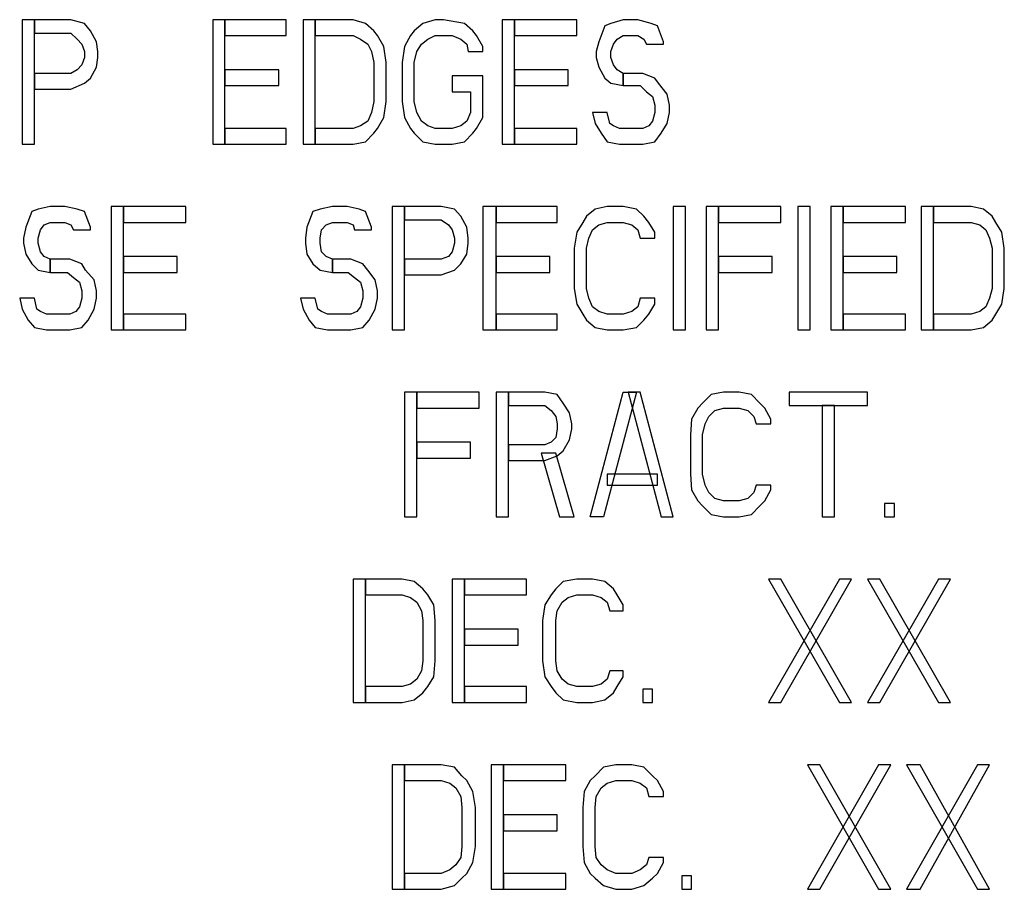
# Model space of a CAD drawing. Units: millimetres. Extents: x -275 to 275, y -199 to 222.
# Drawn here: x 116 to 136, y -180 to -162 of the extents above; entities that cross this region are included whole.
import ezdxf

# ---------------------------------------------------------------- set-up
doc = ezdxf.new("R2010")
doc.units = ezdxf.units.MM
doc.header["$MEASUREMENT"] = 0

msp = doc.modelspace()

# ---------------------------------------------------------------- linework, layer by layer
at = {"color": 0}
for points in [[(115.725, -162.25, 0), (115.725, -164.8, 0), (115.975, -164.8, 0), (115.975, -162.25, 0), (115.725, -162.25, 0), (115.725, -162.25, 0)], [(115.975, -162.25, 0), (115.975, -162.52501, 0), (116.725, -162.52501, 0), (116.85, -162.65001, 0), (116.95, -162.75, 0), (117, -162.90001, 0), (117, -163.02501, 0), (116.95, -163.175, 0), (116.85, -163.27501, 0), (116.725, -163.35001, 0), (115.975, -163.35001, 0), (115.975, -163.675, 0), (116.725, -163.675, 0), (117, -163.55, 0), (117.125, -163.45, 0), (117.25, -163.22501, 0), (117.275, -163.02501, 0), (117.275, -162.90001, 0), (117.25, -162.7, 0), (117.125, -162.47501, 0), (117, -162.325, 0), (116.725, -162.25, 0), (115.975, -162.25, 0), (115.975, -162.25, 0)], [(119.625, -162.25, 0), (119.625, -164.8, 0), (119.875, -164.8, 0), (119.875, -162.25, 0), (119.625, -162.25, 0), (119.625, -162.25, 0)], [(119.875, -162.25, 0), (119.875, -162.575, 0), (121.125, -162.575, 0), (121.125, -162.25, 0), (119.875, -162.25, 0), (119.875, -162.25, 0)], [(121.475, -162.25, 0), (121.475, -164.8, 0), (121.725, -164.8, 0), (121.725, -162.25, 0), (121.475, -162.25, 0), (121.475, -162.25, 0)], [(121.725, -164.8, 0), (122.5, -164.8, 0), (122.75, -164.75, 0), (122.925, -164.575, 0), (123, -164.47501, 0), (123.125, -164.25, 0), (123.175, -163.925, 0), (123.175, -163.125, 0), (123.125, -162.8, 0), (123, -162.575, 0), (122.925, -162.47501, 0), (122.75, -162.325, 0), (122.5, -162.25, 0), (121.725, -162.25, 0), (121.725, -162.575, 0), (122.5, -162.575, 0), (122.65, -162.65001, 0), (122.8, -162.75, 0), (122.875, -162.90001, 0), (122.925, -163.125, 0), (122.925, -163.925, 0), (122.875, -164.15001, 0), (122.8, -164.325, 0), (122.65, -164.425, 0), (122.5, -164.47501, 0), (121.725, -164.47501, 0), (121.725, -164.8, 0), (121.725, -164.8, 0)], [(125.15, -162.90001, 0), (125.15, -162.8, 0), (125.025, -162.575, 0), (124.95, -162.47501, 0), (124.775, -162.325, 0), (124.35, -162.25, 0), (124.175, -162.25, 0), (123.925, -162.325, 0), (123.75, -162.47501, 0), (123.675, -162.575, 0), (123.55, -162.8, 0), (123.5, -163.125, 0), (123.5, -163.925, 0), (123.55, -164.25, 0), (123.675, -164.47501, 0), (123.75, -164.575, 0), (123.925, -164.75, 0), (124.175, -164.8, 0), (124.525, -164.8, 0), (124.775, -164.75, 0), (124.95, -164.575, 0), (125.025, -164.47501, 0), (125.15, -164.25, 0), (125.15, -163.40001, 0), (124.525, -163.40001, 0), (124.525, -163.72501, 0), (124.9, -163.72501, 0), (124.9, -164.15001, 0), (124.825, -164.325, 0), (124.7, -164.425, 0), (124.525, -164.47501, 0), (124.175, -164.47501, 0), (124.025, -164.425, 0), (123.9, -164.325, 0), (123.8, -164.15001, 0), (123.75, -163.925, 0), (123.75, -163.125, 0), (123.8, -162.90001, 0), (123.9, -162.75, 0), (124.025, -162.65001, 0), (124.175, -162.575, 0), (124.525, -162.575, 0), (124.7, -162.65001, 0), (124.825, -162.75, 0), (124.85, -162.90001, 0), (125.15, -162.90001, 0), (125.15, -162.90001, 0)], [(125.55, -162.25, 0), (125.55, -164.8, 0), (125.8, -164.8, 0), (125.8, -162.25, 0), (125.55, -162.25, 0), (125.55, -162.25, 0)], [(125.8, -162.25, 0), (125.8, -162.575, 0), (127.075, -162.575, 0), (127.075, -162.25, 0), (125.8, -162.25, 0), (125.8, -162.25, 0)], [(128.85001, -162.75, 0), (128.85001, -162.7, 0), (128.72501, -162.375, 0), (128.60001, -162.325, 0), (128.325, -162.25, 0), (128.02501, -162.25, 0), (127.775, -162.325, 0), (127.65, -162.375, 0), (127.525, -162.7, 0), (127.475, -162.90001, 0), (127.475, -163.02501, 0), (127.525, -163.22501, 0), (127.65, -163.45, 0), (127.775, -163.55, 0), (128.02501, -163.60001, 0), (128.02501, -163.35001, 0), (127.9, -163.27501, 0), (127.825, -163.175, 0), (127.775, -163.02501, 0), (127.775, -162.90001, 0), (127.825, -162.75, 0), (127.9, -162.65001, 0), (128.02501, -162.575, 0), (128.325, -162.575, 0), (128.45, -162.65001, 0), (128.5, -162.75, 0), (128.85001, -162.75, 0), (128.85001, -162.75, 0)], [(119.875, -163.27501, 0), (119.875, -163.60001, 0), (120.975, -163.60001, 0), (120.975, -163.27501, 0), (119.875, -163.27501, 0), (119.875, -163.27501, 0)], [(125.8, -163.27501, 0), (125.8, -163.60001, 0), (126.9, -163.60001, 0), (126.9, -163.27501, 0), (125.8, -163.27501, 0), (125.8, -163.27501, 0)], [(128.02501, -163.60001, 0), (128.375, -163.60001, 0), (128.5, -163.72501, 0), (128.625, -163.825, 0), (128.675, -164, 0), (128.675, -164.15001, 0), (128.625, -164.325, 0), (128.55, -164.425, 0), (128.425, -164.47501, 0), (127.95, -164.47501, 0), (127.825, -164.425, 0), (127.75, -164.375, 0), (127.7, -164.15001, 0), (127.4, -164.15001, 0), (127.45, -164.375, 0), (127.575, -164.575, 0), (127.7, -164.75, 0), (127.95, -164.8, 0), (128.425, -164.8, 0), (128.675, -164.75, 0), (128.8, -164.575, 0), (128.925, -164.375, 0), (128.97501, -164.15001, 0), (128.97501, -164, 0), (128.925, -163.77501, 0), (128.75, -163.55, 0), (128.675, -163.45, 0), (128.425, -163.35001, 0), (128.02501, -163.35001, 0), (128.02501, -163.60001, 0), (128.02501, -163.60001, 0)], [(119.875, -164.47501, 0), (119.875, -164.8, 0), (121.125, -164.8, 0), (121.125, -164.47501, 0), (119.875, -164.47501, 0), (119.875, -164.47501, 0)], [(125.8, -164.47501, 0), (125.8, -164.8, 0), (127.075, -164.8, 0), (127.075, -164.47501, 0), (125.8, -164.47501, 0), (125.8, -164.47501, 0)], [(117.125, -166.55, 0), (117.125, -166.5, 0), (117, -166.175, 0), (116.85, -166.125, 0), (116.6, -166.075, 0), (116.3, -166.075, 0), (116.05, -166.125, 0), (115.925, -166.175, 0), (115.8, -166.5, 0), (115.75, -166.72501, 0), (115.75, -166.825, 0), (115.8, -167.05, 0), (115.925, -167.25, 0), (116.05, -167.375, 0), (116.3, -167.425, 0), (116.3, -167.15001, 0), (116.175, -167.10001, 0), (116.1, -167, 0), (116.05, -166.825, 0), (116.05, -166.72501, 0), (116.1, -166.55, 0), (116.175, -166.45, 0), (116.3, -166.40001, 0), (116.6, -166.40001, 0), (116.725, -166.45, 0), (116.775, -166.55, 0), (117.125, -166.55, 0), (117.125, -166.55, 0)], [(117.55, -166.075, 0), (117.55, -168.60001, 0), (117.8, -168.60001, 0), (117.8, -166.075, 0), (117.55, -166.075, 0), (117.55, -166.075, 0)], [(117.8, -166.075, 0), (117.8, -166.40001, 0), (119.075, -166.40001, 0), (119.075, -166.075, 0), (117.8, -166.075, 0), (117.8, -166.075, 0)], [(122.875, -166.55, 0), (122.875, -166.5, 0), (122.75, -166.175, 0), (122.625, -166.125, 0), (122.375, -166.075, 0), (122.075, -166.075, 0), (121.825, -166.125, 0), (121.675, -166.175, 0), (121.55, -166.5, 0), (121.525, -166.72501, 0), (121.525, -166.825, 0), (121.55, -167.05, 0), (121.675, -167.25, 0), (121.825, -167.375, 0), (122.075, -167.425, 0), (122.075, -167.15001, 0), (121.95, -167.10001, 0), (121.85, -167, 0), (121.825, -166.825, 0), (121.825, -166.72501, 0), (121.85, -166.55, 0), (121.95, -166.45, 0), (122.075, -166.40001, 0), (122.375, -166.40001, 0), (122.5, -166.45, 0), (122.525, -166.55, 0), (122.875, -166.55, 0), (122.875, -166.55, 0)], [(123.3, -166.075, 0), (123.3, -168.60001, 0), (123.55, -168.60001, 0), (123.55, -166.075, 0), (123.3, -166.075, 0), (123.3, -166.075, 0)], [(123.55, -166.075, 0), (123.55, -166.35001, 0), (124.3, -166.35001, 0), (124.45, -166.45, 0), (124.525, -166.55, 0), (124.575, -166.72501, 0), (124.575, -166.825, 0), (124.525, -167, 0), (124.45, -167.10001, 0), (124.3, -167.15001, 0), (123.55, -167.15001, 0), (123.55, -167.47501, 0), (124.3, -167.47501, 0), (124.575, -167.375, 0), (124.7, -167.25, 0), (124.825, -167.05, 0), (124.85, -166.825, 0), (124.85, -166.72501, 0), (124.825, -166.5, 0), (124.7, -166.27501, 0), (124.575, -166.125, 0), (124.3, -166.075, 0), (123.55, -166.075, 0), (123.55, -166.075, 0)], [(125.15, -166.075, 0), (125.15, -168.60001, 0), (125.425, -168.60001, 0), (125.425, -166.075, 0), (125.15, -166.075, 0), (125.15, -166.075, 0)], [(125.425, -166.075, 0), (125.425, -166.40001, 0), (126.675, -166.40001, 0), (126.675, -166.075, 0), (125.425, -166.075, 0), (125.425, -166.075, 0)], [(128.675, -166.72501, 0), (128.675, -166.60001, 0), (128.55, -166.40001, 0), (128.45, -166.27501, 0), (128.3, -166.125, 0), (128.02501, -166.075, 0), (127.7, -166.075, 0), (127.45, -166.125, 0), (127.275, -166.27501, 0), (127.2, -166.40001, 0), (127.075, -166.60001, 0), (127.025, -166.925, 0), (127.025, -167.75, 0), (127.075, -168.075, 0), (127.2, -168.27501, 0), (127.275, -168.40001, 0), (127.45, -168.55, 0), (127.7, -168.60001, 0), (128.02501, -168.60001, 0), (128.3, -168.55, 0), (128.45, -168.40001, 0), (128.55, -168.27501, 0), (128.675, -168.075, 0), (128.675, -167.95, 0), (128.375, -167.95, 0), (128.325, -168.125, 0), (128.2, -168.22501, 0), (128.02501, -168.27501, 0), (127.7, -168.27501, 0), (127.525, -168.22501, 0), (127.4, -168.125, 0), (127.325, -167.95, 0), (127.275, -167.75, 0), (127.275, -166.925, 0), (127.325, -166.72501, 0), (127.4, -166.55, 0), (127.525, -166.45, 0), (127.7, -166.40001, 0), (128.02501, -166.40001, 0), (128.2, -166.45, 0), (128.325, -166.55, 0), (128.375, -166.72501, 0), (128.675, -166.72501, 0), (128.675, -166.72501, 0)], [(129.05, -166.075, 0), (129.05, -168.60001, 0), (129.3, -168.60001, 0), (129.3, -166.075, 0), (129.05, -166.075, 0), (129.05, -166.075, 0)], [(129.72501, -166.075, 0), (129.72501, -168.60001, 0), (129.97501, -168.60001, 0), (129.97501, -166.075, 0), (129.72501, -166.075, 0), (129.72501, -166.075, 0)], [(129.97501, -166.075, 0), (129.97501, -166.40001, 0), (131.25, -166.40001, 0), (131.25, -166.075, 0), (129.97501, -166.075, 0), (129.97501, -166.075, 0)], [(131.60001, -166.075, 0), (131.60001, -168.60001, 0), (131.85001, -168.60001, 0), (131.85001, -166.075, 0), (131.60001, -166.075, 0), (131.60001, -166.075, 0)], [(132.27501, -166.075, 0), (132.27501, -168.60001, 0), (132.52501, -168.60001, 0), (132.52501, -166.075, 0), (132.27501, -166.075, 0), (132.27501, -166.075, 0)], [(132.52501, -166.075, 0), (132.52501, -166.40001, 0), (133.8, -166.40001, 0), (133.8, -166.075, 0), (132.52501, -166.075, 0), (132.52501, -166.075, 0)], [(134.125, -166.075, 0), (134.125, -168.60001, 0), (134.375, -168.60001, 0), (134.375, -166.075, 0), (134.125, -166.075, 0), (134.125, -166.075, 0)], [(134.375, -168.60001, 0), (135.15001, -168.60001, 0), (135.40001, -168.55, 0), (135.575, -168.40001, 0), (135.65001, -168.27501, 0), (135.77501, -168.075, 0), (135.825, -167.75, 0), (135.825, -166.925, 0), (135.77501, -166.60001, 0), (135.65001, -166.40001, 0), (135.575, -166.27501, 0), (135.40001, -166.125, 0), (135.15001, -166.075, 0), (134.375, -166.075, 0), (134.375, -166.40001, 0), (135.15001, -166.40001, 0), (135.325, -166.45, 0), (135.45, -166.55, 0), (135.52501, -166.72501, 0), (135.575, -166.925, 0), (135.575, -167.75, 0), (135.52501, -167.95, 0), (135.45, -168.125, 0), (135.325, -168.22501, 0), (135.15001, -168.27501, 0), (134.375, -168.27501, 0), (134.375, -168.60001, 0), (134.375, -168.60001, 0)], [(116.3, -167.425, 0), (116.65, -167.425, 0), (116.775, -167.52501, 0), (116.9, -167.625, 0), (116.95, -167.8, 0), (116.95, -167.95, 0), (116.9, -168.125, 0), (116.825, -168.22501, 0), (116.7, -168.27501, 0), (116.225, -168.27501, 0), (116.1, -168.22501, 0), (116.025, -168.175, 0), (115.975, -167.95, 0), (115.675, -167.95, 0), (115.725, -168.175, 0), (115.85, -168.40001, 0), (115.975, -168.55, 0), (116.225, -168.60001, 0), (116.7, -168.60001, 0), (116.95, -168.55, 0), (117.075, -168.40001, 0), (117.2, -168.175, 0), (117.25, -167.95, 0), (117.25, -167.8, 0), (117.2, -167.575, 0), (117.025, -167.375, 0), (116.95, -167.25, 0), (116.7, -167.15001, 0), (116.3, -167.15001, 0), (116.3, -167.425, 0), (116.3, -167.425, 0)], [(117.8, -167.10001, 0), (117.8, -167.425, 0), (118.9, -167.425, 0), (118.9, -167.10001, 0), (117.8, -167.10001, 0), (117.8, -167.10001, 0)], [(122.075, -167.425, 0), (122.4, -167.425, 0), (122.525, -167.52501, 0), (122.65, -167.625, 0), (122.7, -167.8, 0), (122.7, -167.95, 0), (122.65, -168.125, 0), (122.575, -168.22501, 0), (122.45, -168.27501, 0), (121.975, -168.27501, 0), (121.85, -168.22501, 0), (121.775, -168.175, 0), (121.725, -167.95, 0), (121.425, -167.95, 0), (121.475, -168.175, 0), (121.6, -168.40001, 0), (121.725, -168.55, 0), (121.975, -168.60001, 0), (122.45, -168.60001, 0), (122.7, -168.55, 0), (122.825, -168.40001, 0), (122.95, -168.175, 0), (123, -167.95, 0), (123, -167.8, 0), (122.95, -167.575, 0), (122.8, -167.375, 0), (122.7, -167.25, 0), (122.45, -167.15001, 0), (122.075, -167.15001, 0), (122.075, -167.425, 0), (122.075, -167.425, 0)], [(125.425, -167.10001, 0), (125.425, -167.425, 0), (126.525, -167.425, 0), (126.525, -167.10001, 0), (125.425, -167.10001, 0), (125.425, -167.10001, 0)], [(129.97501, -167.10001, 0), (129.97501, -167.425, 0), (131.075, -167.425, 0), (131.075, -167.10001, 0), (129.97501, -167.10001, 0), (129.97501, -167.10001, 0)], [(132.52501, -167.10001, 0), (132.52501, -167.425, 0), (133.625, -167.425, 0), (133.625, -167.10001, 0), (132.52501, -167.10001, 0), (132.52501, -167.10001, 0)], [(117.8, -168.27501, 0), (117.8, -168.60001, 0), (119.075, -168.60001, 0), (119.075, -168.27501, 0), (117.8, -168.27501, 0), (117.8, -168.27501, 0)], [(125.425, -168.27501, 0), (125.425, -168.60001, 0), (126.675, -168.60001, 0), (126.675, -168.27501, 0), (125.425, -168.27501, 0), (125.425, -168.27501, 0)], [(132.52501, -168.27501, 0), (132.52501, -168.60001, 0), (133.8, -168.60001, 0), (133.8, -168.27501, 0), (132.52501, -168.27501, 0), (132.52501, -168.27501, 0)], [(123.55, -169.875, 0), (123.55, -172.425, 0), (123.8, -172.425, 0), (123.8, -169.875, 0), (123.55, -169.875, 0), (123.55, -169.875, 0)], [(123.8, -169.875, 0), (123.8, -170.2, 0), (125.075, -170.2, 0), (125.075, -169.875, 0), (123.8, -169.875, 0), (123.8, -169.875, 0)], [(125.425, -169.875, 0), (125.425, -172.425, 0), (125.675, -172.425, 0), (125.675, -169.875, 0), (125.425, -169.875, 0), (125.425, -169.875, 0)], [(125.675, -169.875, 0), (125.675, -170.15001, 0), (126.425, -170.15001, 0), (126.55, -170.25, 0), (126.65, -170.375, 0), (126.675, -170.52501, 0), (126.675, -170.625, 0), (126.65, -170.8, 0), (126.55, -170.90001, 0), (126.425, -170.95, 0), (125.675, -170.95, 0), (125.675, -171.27501, 0), (126.425, -171.27501, 0), (126.675, -171.175, 0), (126.8, -171.075, 0), (126.925, -170.85001, 0), (126.975, -170.625, 0), (126.975, -170.52501, 0), (126.925, -170.3, 0), (126.8, -170.10001, 0), (126.675, -169.925, 0), (126.425, -169.875, 0), (125.675, -169.875, 0), (125.675, -169.875, 0)], [(127.35, -172.425, 0), (128.02501, -169.875, 0), (128.3, -169.875, 0), (127.625, -172.425, 0), (127.35, -172.425, 0), (127.35, -172.425, 0)], [(128.8, -172.425, 0), (129.05, -172.425, 0), (128.375, -169.875, 0), (128.125, -169.875, 0), (128.8, -172.425, 0), (128.8, -172.425, 0)], [(131.05, -170.52501, 0), (131.05, -170.425, 0), (130.925, -170.2, 0), (130.825, -170.10001, 0), (130.65001, -169.925, 0), (130.40001, -169.875, 0), (130.075, -169.875, 0), (129.825, -169.925, 0), (129.65001, -170.10001, 0), (129.55, -170.2, 0), (129.425, -170.425, 0), (129.40001, -170.75, 0), (129.40001, -171.55, 0), (129.425, -171.875, 0), (129.55, -172.10001, 0), (129.65001, -172.2, 0), (129.825, -172.375, 0), (130.075, -172.425, 0), (130.40001, -172.425, 0), (130.65001, -172.375, 0), (130.825, -172.2, 0), (130.925, -172.10001, 0), (131.05, -171.875, 0), (131.05, -171.77501, 0), (130.75, -171.77501, 0), (130.7, -171.925, 0), (130.575, -172.05, 0), (130.40001, -172.10001, 0), (130.075, -172.10001, 0), (129.90001, -172.05, 0), (129.77501, -171.925, 0), (129.7, -171.77501, 0), (129.65001, -171.55, 0), (129.65001, -170.75, 0), (129.7, -170.52501, 0), (129.77501, -170.375, 0), (129.90001, -170.25, 0), (130.075, -170.2, 0), (130.40001, -170.2, 0), (130.575, -170.25, 0), (130.7, -170.375, 0), (130.75, -170.52501, 0), (131.05, -170.52501, 0), (131.05, -170.52501, 0)], [(131.425, -169.875, 0), (131.425, -170.15001, 0), (133.02501, -170.15001, 0), (133.02501, -169.875, 0), (131.425, -169.875, 0), (131.425, -169.875, 0)], [(132.10001, -170.15001, 0), (132.10001, -172.425, 0), (132.35001, -172.425, 0), (132.35001, -170.15001, 0), (132.10001, -170.15001, 0), (132.10001, -170.15001, 0)], [(123.8, -170.90001, 0), (123.8, -171.22501, 0), (124.9, -171.22501, 0), (124.9, -170.90001, 0), (123.8, -170.90001, 0), (123.8, -170.90001, 0)], [(126.35, -171.125, 0), (126.725, -172.425, 0), (127.025, -172.425, 0), (126.65, -171.125, 0), (126.35, -171.125, 0), (126.35, -171.125, 0)], [(127.7, -171.55, 0), (127.7, -171.77501, 0), (128.72501, -171.77501, 0), (128.72501, -171.55, 0), (127.7, -171.55, 0), (127.7, -171.55, 0)], [(133.375, -172.15001, 0), (133.375, -172.425, 0), (133.575, -172.425, 0), (133.575, -172.15001, 0), (133.375, -172.15001, 0), (133.375, -172.15001, 0)], [(122.5, -173.7, 0), (122.5, -176.22501, 0), (122.75, -176.22501, 0), (122.75, -173.7, 0), (122.5, -173.7, 0), (122.5, -173.7, 0)], [(122.75, -176.22501, 0), (123.5, -176.22501, 0), (123.75, -176.175, 0), (123.925, -176.02501, 0), (124.025, -175.90001, 0), (124.15, -175.7, 0), (124.175, -175.375, 0), (124.175, -174.55, 0), (124.15, -174.22501, 0), (124.025, -174.02501, 0), (123.925, -173.90001, 0), (123.75, -173.75, 0), (123.5, -173.7, 0), (122.75, -173.7, 0), (122.75, -174.02501, 0), (123.5, -174.02501, 0), (123.675, -174.075, 0), (123.8, -174.175, 0), (123.9, -174.35001, 0), (123.925, -174.55, 0), (123.925, -175.375, 0), (123.9, -175.575, 0), (123.8, -175.75, 0), (123.675, -175.85001, 0), (123.5, -175.90001, 0), (122.75, -175.90001, 0), (122.75, -176.22501, 0), (122.75, -176.22501, 0)], [(124.525, -173.7, 0), (124.525, -176.22501, 0), (124.775, -176.22501, 0), (124.775, -173.7, 0), (124.525, -173.7, 0), (124.525, -173.7, 0)], [(124.775, -173.7, 0), (124.775, -174.02501, 0), (126.05, -174.02501, 0), (126.05, -173.7, 0), (124.775, -173.7, 0), (124.775, -173.7, 0)], [(128.02501, -174.35001, 0), (128.02501, -174.22501, 0), (127.9, -174.02501, 0), (127.825, -173.90001, 0), (127.65, -173.75, 0), (127.4, -173.7, 0), (127.075, -173.7, 0), (126.8, -173.75, 0), (126.65, -173.90001, 0), (126.55, -174.02501, 0), (126.425, -174.22501, 0), (126.375, -174.55, 0), (126.375, -175.375, 0), (126.425, -175.7, 0), (126.55, -175.90001, 0), (126.65, -176.02501, 0), (126.8, -176.175, 0), (127.075, -176.22501, 0), (127.4, -176.22501, 0), (127.65, -176.175, 0), (127.825, -176.02501, 0), (127.9, -175.90001, 0), (128.02501, -175.7, 0), (128.02501, -175.575, 0), (127.75, -175.575, 0), (127.7, -175.75, 0), (127.575, -175.85001, 0), (127.4, -175.90001, 0), (127.075, -175.90001, 0), (126.9, -175.85001, 0), (126.775, -175.75, 0), (126.675, -175.575, 0), (126.65, -175.375, 0), (126.65, -174.55, 0), (126.675, -174.35001, 0), (126.775, -174.175, 0), (126.9, -174.075, 0), (127.075, -174.02501, 0), (127.4, -174.02501, 0), (127.575, -174.075, 0), (127.7, -174.175, 0), (127.75, -174.35001, 0), (128.02501, -174.35001, 0), (128.02501, -174.35001, 0)], [(131, -173.7, 0), (132.45, -176.22501, 0), (132.7, -176.22501, 0), (131.25, -173.7, 0), (131, -173.7, 0), (131, -173.7, 0)], [(132.45, -173.7, 0), (131, -176.22501, 0), (131.25, -176.22501, 0), (132.7, -173.7, 0), (132.45, -173.7, 0), (132.45, -173.7, 0)], [(133.02501, -173.7, 0), (134.47501, -176.22501, 0), (134.72501, -176.22501, 0), (133.27501, -173.7, 0), (133.02501, -173.7, 0), (133.02501, -173.7, 0)], [(134.47501, -173.7, 0), (133.02501, -176.22501, 0), (133.27501, -176.22501, 0), (134.72501, -173.7, 0), (134.47501, -173.7, 0), (134.47501, -173.7, 0)], [(124.775, -174.72501, 0), (124.775, -175.05, 0), (125.875, -175.05, 0), (125.875, -174.72501, 0), (124.775, -174.72501, 0), (124.775, -174.72501, 0)], [(124.775, -175.90001, 0), (124.775, -176.22501, 0), (126.05, -176.22501, 0), (126.05, -175.90001, 0), (124.775, -175.90001, 0), (124.775, -175.90001, 0)], [(128.425, -175.95, 0), (128.425, -176.22501, 0), (128.625, -176.22501, 0), (128.625, -175.95, 0), (128.425, -175.95, 0), (128.425, -175.95, 0)], [(123.3, -177.5, 0), (123.3, -180.05, 0), (123.55, -180.05, 0), (123.55, -177.5, 0), (123.3, -177.5, 0), (123.3, -177.5, 0)], [(123.55, -180.05, 0), (124.3, -180.05, 0), (124.575, -179.97501, 0), (124.725, -179.825, 0), (124.825, -179.72501, 0), (124.95, -179.5, 0), (125, -179.175, 0), (125, -178.375, 0), (124.95, -178.05, 0), (124.825, -177.825, 0), (124.725, -177.72501, 0), (124.575, -177.55, 0), (124.3, -177.5, 0), (123.55, -177.5, 0), (123.55, -177.825, 0), (124.3, -177.825, 0), (124.475, -177.875, 0), (124.6, -177.97501, 0), (124.7, -178.15001, 0), (124.725, -178.375, 0), (124.725, -179.175, 0), (124.7, -179.40001, 0), (124.6, -179.55, 0), (124.475, -179.65001, 0), (124.3, -179.72501, 0), (123.55, -179.72501, 0), (123.55, -180.05, 0), (123.55, -180.05, 0)], [(125.325, -177.5, 0), (125.325, -180.05, 0), (125.575, -180.05, 0), (125.575, -177.5, 0), (125.325, -177.5, 0), (125.325, -177.5, 0)], [(125.575, -177.5, 0), (125.575, -177.825, 0), (126.85, -177.825, 0), (126.85, -177.5, 0), (125.575, -177.5, 0), (125.575, -177.5, 0)], [(128.85001, -178.15001, 0), (128.85001, -178.05, 0), (128.72501, -177.825, 0), (128.625, -177.72501, 0), (128.45, -177.55, 0), (128.2, -177.5, 0), (127.875, -177.5, 0), (127.625, -177.55, 0), (127.45, -177.72501, 0), (127.35, -177.825, 0), (127.225, -178.05, 0), (127.2, -178.375, 0), (127.2, -179.175, 0), (127.225, -179.5, 0), (127.35, -179.72501, 0), (127.45, -179.825, 0), (127.625, -179.97501, 0), (127.875, -180.05, 0), (128.2, -180.05, 0), (128.45, -179.97501, 0), (128.625, -179.825, 0), (128.72501, -179.72501, 0), (128.85001, -179.5, 0), (128.85001, -179.40001, 0), (128.55, -179.40001, 0), (128.5, -179.55, 0), (128.375, -179.65001, 0), (128.2, -179.72501, 0), (127.875, -179.72501, 0), (127.7, -179.65001, 0), (127.575, -179.55, 0), (127.475, -179.40001, 0), (127.45, -179.175, 0), (127.45, -178.375, 0), (127.475, -178.15001, 0), (127.575, -177.97501, 0), (127.7, -177.875, 0), (127.875, -177.825, 0), (128.2, -177.825, 0), (128.375, -177.875, 0), (128.5, -177.97501, 0), (128.55, -178.15001, 0), (128.85001, -178.15001, 0), (128.85001, -178.15001, 0)], [(131.8, -177.5, 0), (133.25, -180.05, 0), (133.5, -180.05, 0), (132.05, -177.5, 0), (131.8, -177.5, 0), (131.8, -177.5, 0)], [(133.25, -177.5, 0), (131.8, -180.05, 0), (132.05, -180.05, 0), (133.5, -177.5, 0), (133.25, -177.5, 0), (133.25, -177.5, 0)], [(133.825, -177.5, 0), (135.27501, -180.05, 0), (135.52501, -180.05, 0), (134.10001, -177.5, 0), (133.825, -177.5, 0), (133.825, -177.5, 0)], [(135.27501, -177.5, 0), (133.825, -180.05, 0), (134.10001, -180.05, 0), (135.52501, -177.5, 0), (135.27501, -177.5, 0), (135.27501, -177.5, 0)], [(125.575, -178.52501, 0), (125.575, -178.85001, 0), (126.675, -178.85001, 0), (126.675, -178.52501, 0), (125.575, -178.52501, 0), (125.575, -178.52501, 0)], [(125.575, -179.72501, 0), (125.575, -180.05, 0), (126.85, -180.05, 0), (126.85, -179.72501, 0), (125.575, -179.72501, 0), (125.575, -179.72501, 0)], [(129.22501, -179.77501, 0), (129.22501, -180.05, 0), (129.425, -180.05, 0), (129.425, -179.77501, 0), (129.22501, -179.77501, 0), (129.22501, -179.77501, 0)]]:
    msp.add_polyline3d(points, dxfattribs=at)
for points in [[(115.725, -162.25, 0), (115.725, -164.8, 0), (115.975, -164.8, 0), (115.975, -162.25, 0), (115.725, -162.25, 0), (115.725, -162.25, 0)], [(115.975, -162.25, 0), (115.975, -162.52501, 0), (116.725, -162.52501, 0), (116.85, -162.65001, 0), (116.95, -162.75, 0), (117, -162.90001, 0), (117, -163.02501, 0), (116.95, -163.175, 0), (116.85, -163.27501, 0), (116.725, -163.35001, 0), (115.975, -163.35001, 0), (115.975, -163.675, 0), (116.725, -163.675, 0), (117, -163.55, 0), (117.125, -163.45, 0), (117.25, -163.22501, 0), (117.275, -163.02501, 0), (117.275, -162.90001, 0), (117.25, -162.7, 0), (117.125, -162.47501, 0), (117, -162.325, 0), (116.725, -162.25, 0), (115.975, -162.25, 0), (115.975, -162.25, 0)], [(119.625, -162.25, 0), (119.625, -164.8, 0), (119.875, -164.8, 0), (119.875, -162.25, 0), (119.625, -162.25, 0), (119.625, -162.25, 0)], [(119.875, -162.25, 0), (119.875, -162.575, 0), (121.125, -162.575, 0), (121.125, -162.25, 0), (119.875, -162.25, 0), (119.875, -162.25, 0)], [(121.475, -162.25, 0), (121.475, -164.8, 0), (121.725, -164.8, 0), (121.725, -162.25, 0), (121.475, -162.25, 0), (121.475, -162.25, 0)], [(121.725, -164.8, 0), (122.5, -164.8, 0), (122.75, -164.75, 0), (122.925, -164.575, 0), (123, -164.47501, 0), (123.125, -164.25, 0), (123.175, -163.925, 0), (123.175, -163.125, 0), (123.125, -162.8, 0), (123, -162.575, 0), (122.925, -162.47501, 0), (122.75, -162.325, 0), (122.5, -162.25, 0), (121.725, -162.25, 0), (121.725, -162.575, 0), (122.5, -162.575, 0), (122.65, -162.65001, 0), (122.8, -162.75, 0), (122.875, -162.90001, 0), (122.925, -163.125, 0), (122.925, -163.925, 0), (122.875, -164.15001, 0), (122.8, -164.325, 0), (122.65, -164.425, 0), (122.5, -164.47501, 0), (121.725, -164.47501, 0), (121.725, -164.8, 0), (121.725, -164.8, 0)], [(125.15, -162.90001, 0), (125.15, -162.8, 0), (125.025, -162.575, 0), (124.95, -162.47501, 0), (124.775, -162.325, 0), (124.35, -162.25, 0), (124.175, -162.25, 0), (123.925, -162.325, 0), (123.75, -162.47501, 0), (123.675, -162.575, 0), (123.55, -162.8, 0), (123.5, -163.125, 0), (123.5, -163.925, 0), (123.55, -164.25, 0), (123.675, -164.47501, 0), (123.75, -164.575, 0), (123.925, -164.75, 0), (124.175, -164.8, 0), (124.525, -164.8, 0), (124.775, -164.75, 0), (124.95, -164.575, 0), (125.025, -164.47501, 0), (125.15, -164.25, 0), (125.15, -163.40001, 0), (124.525, -163.40001, 0), (124.525, -163.72501, 0), (124.9, -163.72501, 0), (124.9, -164.15001, 0), (124.825, -164.325, 0), (124.7, -164.425, 0), (124.525, -164.47501, 0), (124.175, -164.47501, 0), (124.025, -164.425, 0), (123.9, -164.325, 0), (123.8, -164.15001, 0), (123.75, -163.925, 0), (123.75, -163.125, 0), (123.8, -162.90001, 0), (123.9, -162.75, 0), (124.025, -162.65001, 0), (124.175, -162.575, 0), (124.525, -162.575, 0), (124.7, -162.65001, 0), (124.825, -162.75, 0), (124.85, -162.90001, 0), (125.15, -162.90001, 0), (125.15, -162.90001, 0)], [(125.55, -162.25, 0), (125.55, -164.8, 0), (125.8, -164.8, 0), (125.8, -162.25, 0), (125.55, -162.25, 0), (125.55, -162.25, 0)], [(125.8, -162.25, 0), (125.8, -162.575, 0), (127.075, -162.575, 0), (127.075, -162.25, 0), (125.8, -162.25, 0), (125.8, -162.25, 0)], [(128.85001, -162.75, 0), (128.85001, -162.7, 0), (128.72501, -162.375, 0), (128.60001, -162.325, 0), (128.325, -162.25, 0), (128.02501, -162.25, 0), (127.775, -162.325, 0), (127.65, -162.375, 0), (127.525, -162.7, 0), (127.475, -162.90001, 0), (127.475, -163.02501, 0), (127.525, -163.22501, 0), (127.65, -163.45, 0), (127.775, -163.55, 0), (128.02501, -163.60001, 0), (128.02501, -163.35001, 0), (127.9, -163.27501, 0), (127.825, -163.175, 0), (127.775, -163.02501, 0), (127.775, -162.90001, 0), (127.825, -162.75, 0), (127.9, -162.65001, 0), (128.02501, -162.575, 0), (128.325, -162.575, 0), (128.45, -162.65001, 0), (128.5, -162.75, 0), (128.85001, -162.75, 0), (128.85001, -162.75, 0)], [(119.875, -163.27501, 0), (119.875, -163.60001, 0), (120.975, -163.60001, 0), (120.975, -163.27501, 0), (119.875, -163.27501, 0), (119.875, -163.27501, 0)], [(125.8, -163.27501, 0), (125.8, -163.60001, 0), (126.9, -163.60001, 0), (126.9, -163.27501, 0), (125.8, -163.27501, 0), (125.8, -163.27501, 0)], [(128.02501, -163.60001, 0), (128.375, -163.60001, 0), (128.5, -163.72501, 0), (128.625, -163.825, 0), (128.675, -164, 0), (128.675, -164.15001, 0), (128.625, -164.325, 0), (128.55, -164.425, 0), (128.425, -164.47501, 0), (127.95, -164.47501, 0), (127.825, -164.425, 0), (127.75, -164.375, 0), (127.7, -164.15001, 0), (127.4, -164.15001, 0), (127.45, -164.375, 0), (127.575, -164.575, 0), (127.7, -164.75, 0), (127.95, -164.8, 0), (128.425, -164.8, 0), (128.675, -164.75, 0), (128.8, -164.575, 0), (128.925, -164.375, 0), (128.97501, -164.15001, 0), (128.97501, -164, 0), (128.925, -163.77501, 0), (128.75, -163.55, 0), (128.675, -163.45, 0), (128.425, -163.35001, 0), (128.02501, -163.35001, 0), (128.02501, -163.60001, 0), (128.02501, -163.60001, 0)], [(119.875, -164.47501, 0), (119.875, -164.8, 0), (121.125, -164.8, 0), (121.125, -164.47501, 0), (119.875, -164.47501, 0), (119.875, -164.47501, 0)], [(125.8, -164.47501, 0), (125.8, -164.8, 0), (127.075, -164.8, 0), (127.075, -164.47501, 0), (125.8, -164.47501, 0), (125.8, -164.47501, 0)], [(117.125, -166.55, 0), (117.125, -166.5, 0), (117, -166.175, 0), (116.85, -166.125, 0), (116.6, -166.075, 0), (116.3, -166.075, 0), (116.05, -166.125, 0), (115.925, -166.175, 0), (115.8, -166.5, 0), (115.75, -166.72501, 0), (115.75, -166.825, 0), (115.8, -167.05, 0), (115.925, -167.25, 0), (116.05, -167.375, 0), (116.3, -167.425, 0), (116.3, -167.15001, 0), (116.175, -167.10001, 0), (116.1, -167, 0), (116.05, -166.825, 0), (116.05, -166.72501, 0), (116.1, -166.55, 0), (116.175, -166.45, 0), (116.3, -166.40001, 0), (116.6, -166.40001, 0), (116.725, -166.45, 0), (116.775, -166.55, 0), (117.125, -166.55, 0), (117.125, -166.55, 0)], [(117.55, -166.075, 0), (117.55, -168.60001, 0), (117.8, -168.60001, 0), (117.8, -166.075, 0), (117.55, -166.075, 0), (117.55, -166.075, 0)], [(117.8, -166.075, 0), (117.8, -166.40001, 0), (119.075, -166.40001, 0), (119.075, -166.075, 0), (117.8, -166.075, 0), (117.8, -166.075, 0)], [(122.875, -166.55, 0), (122.875, -166.5, 0), (122.75, -166.175, 0), (122.625, -166.125, 0), (122.375, -166.075, 0), (122.075, -166.075, 0), (121.825, -166.125, 0), (121.675, -166.175, 0), (121.55, -166.5, 0), (121.525, -166.72501, 0), (121.525, -166.825, 0), (121.55, -167.05, 0), (121.675, -167.25, 0), (121.825, -167.375, 0), (122.075, -167.425, 0), (122.075, -167.15001, 0), (121.95, -167.10001, 0), (121.85, -167, 0), (121.825, -166.825, 0), (121.825, -166.72501, 0), (121.85, -166.55, 0), (121.95, -166.45, 0), (122.075, -166.40001, 0), (122.375, -166.40001, 0), (122.5, -166.45, 0), (122.525, -166.55, 0), (122.875, -166.55, 0), (122.875, -166.55, 0)], [(123.3, -166.075, 0), (123.3, -168.60001, 0), (123.55, -168.60001, 0), (123.55, -166.075, 0), (123.3, -166.075, 0), (123.3, -166.075, 0)], [(123.55, -166.075, 0), (123.55, -166.35001, 0), (124.3, -166.35001, 0), (124.45, -166.45, 0), (124.525, -166.55, 0), (124.575, -166.72501, 0), (124.575, -166.825, 0), (124.525, -167, 0), (124.45, -167.10001, 0), (124.3, -167.15001, 0), (123.55, -167.15001, 0), (123.55, -167.47501, 0), (124.3, -167.47501, 0), (124.575, -167.375, 0), (124.7, -167.25, 0), (124.825, -167.05, 0), (124.85, -166.825, 0), (124.85, -166.72501, 0), (124.825, -166.5, 0), (124.7, -166.27501, 0), (124.575, -166.125, 0), (124.3, -166.075, 0), (123.55, -166.075, 0), (123.55, -166.075, 0)], [(125.15, -166.075, 0), (125.15, -168.60001, 0), (125.425, -168.60001, 0), (125.425, -166.075, 0), (125.15, -166.075, 0), (125.15, -166.075, 0)], [(125.425, -166.075, 0), (125.425, -166.40001, 0), (126.675, -166.40001, 0), (126.675, -166.075, 0), (125.425, -166.075, 0), (125.425, -166.075, 0)], [(128.675, -166.72501, 0), (128.675, -166.60001, 0), (128.55, -166.40001, 0), (128.45, -166.27501, 0), (128.3, -166.125, 0), (128.02501, -166.075, 0), (127.7, -166.075, 0), (127.45, -166.125, 0), (127.275, -166.27501, 0), (127.2, -166.40001, 0), (127.075, -166.60001, 0), (127.025, -166.925, 0), (127.025, -167.75, 0), (127.075, -168.075, 0), (127.2, -168.27501, 0), (127.275, -168.40001, 0), (127.45, -168.55, 0), (127.7, -168.60001, 0), (128.02501, -168.60001, 0), (128.3, -168.55, 0), (128.45, -168.40001, 0), (128.55, -168.27501, 0), (128.675, -168.075, 0), (128.675, -167.95, 0), (128.375, -167.95, 0), (128.325, -168.125, 0), (128.2, -168.22501, 0), (128.02501, -168.27501, 0), (127.7, -168.27501, 0), (127.525, -168.22501, 0), (127.4, -168.125, 0), (127.325, -167.95, 0), (127.275, -167.75, 0), (127.275, -166.925, 0), (127.325, -166.72501, 0), (127.4, -166.55, 0), (127.525, -166.45, 0), (127.7, -166.40001, 0), (128.02501, -166.40001, 0), (128.2, -166.45, 0), (128.325, -166.55, 0), (128.375, -166.72501, 0), (128.675, -166.72501, 0), (128.675, -166.72501, 0)], [(129.05, -166.075, 0), (129.05, -168.60001, 0), (129.3, -168.60001, 0), (129.3, -166.075, 0), (129.05, -166.075, 0), (129.05, -166.075, 0)], [(129.72501, -166.075, 0), (129.72501, -168.60001, 0), (129.97501, -168.60001, 0), (129.97501, -166.075, 0), (129.72501, -166.075, 0), (129.72501, -166.075, 0)], [(129.97501, -166.075, 0), (129.97501, -166.40001, 0), (131.25, -166.40001, 0), (131.25, -166.075, 0), (129.97501, -166.075, 0), (129.97501, -166.075, 0)], [(131.60001, -166.075, 0), (131.60001, -168.60001, 0), (131.85001, -168.60001, 0), (131.85001, -166.075, 0), (131.60001, -166.075, 0), (131.60001, -166.075, 0)], [(132.27501, -166.075, 0), (132.27501, -168.60001, 0), (132.52501, -168.60001, 0), (132.52501, -166.075, 0), (132.27501, -166.075, 0), (132.27501, -166.075, 0)], [(132.52501, -166.075, 0), (132.52501, -166.40001, 0), (133.8, -166.40001, 0), (133.8, -166.075, 0), (132.52501, -166.075, 0), (132.52501, -166.075, 0)], [(134.125, -166.075, 0), (134.125, -168.60001, 0), (134.375, -168.60001, 0), (134.375, -166.075, 0), (134.125, -166.075, 0), (134.125, -166.075, 0)], [(134.375, -168.60001, 0), (135.15001, -168.60001, 0), (135.40001, -168.55, 0), (135.575, -168.40001, 0), (135.65001, -168.27501, 0), (135.77501, -168.075, 0), (135.825, -167.75, 0), (135.825, -166.925, 0), (135.77501, -166.60001, 0), (135.65001, -166.40001, 0), (135.575, -166.27501, 0), (135.40001, -166.125, 0), (135.15001, -166.075, 0), (134.375, -166.075, 0), (134.375, -166.40001, 0), (135.15001, -166.40001, 0), (135.325, -166.45, 0), (135.45, -166.55, 0), (135.52501, -166.72501, 0), (135.575, -166.925, 0), (135.575, -167.75, 0), (135.52501, -167.95, 0), (135.45, -168.125, 0), (135.325, -168.22501, 0), (135.15001, -168.27501, 0), (134.375, -168.27501, 0), (134.375, -168.60001, 0), (134.375, -168.60001, 0)], [(116.3, -167.425, 0), (116.65, -167.425, 0), (116.775, -167.52501, 0), (116.9, -167.625, 0), (116.95, -167.8, 0), (116.95, -167.95, 0), (116.9, -168.125, 0), (116.825, -168.22501, 0), (116.7, -168.27501, 0), (116.225, -168.27501, 0), (116.1, -168.22501, 0), (116.025, -168.175, 0), (115.975, -167.95, 0), (115.675, -167.95, 0), (115.725, -168.175, 0), (115.85, -168.40001, 0), (115.975, -168.55, 0), (116.225, -168.60001, 0), (116.7, -168.60001, 0), (116.95, -168.55, 0), (117.075, -168.40001, 0), (117.2, -168.175, 0), (117.25, -167.95, 0), (117.25, -167.8, 0), (117.2, -167.575, 0), (117.025, -167.375, 0), (116.95, -167.25, 0), (116.7, -167.15001, 0), (116.3, -167.15001, 0), (116.3, -167.425, 0), (116.3, -167.425, 0)], [(117.8, -167.10001, 0), (117.8, -167.425, 0), (118.9, -167.425, 0), (118.9, -167.10001, 0), (117.8, -167.10001, 0), (117.8, -167.10001, 0)], [(122.075, -167.425, 0), (122.4, -167.425, 0), (122.525, -167.52501, 0), (122.65, -167.625, 0), (122.7, -167.8, 0), (122.7, -167.95, 0), (122.65, -168.125, 0), (122.575, -168.22501, 0), (122.45, -168.27501, 0), (121.975, -168.27501, 0), (121.85, -168.22501, 0), (121.775, -168.175, 0), (121.725, -167.95, 0), (121.425, -167.95, 0), (121.475, -168.175, 0), (121.6, -168.40001, 0), (121.725, -168.55, 0), (121.975, -168.60001, 0), (122.45, -168.60001, 0), (122.7, -168.55, 0), (122.825, -168.40001, 0), (122.95, -168.175, 0), (123, -167.95, 0), (123, -167.8, 0), (122.95, -167.575, 0), (122.8, -167.375, 0), (122.7, -167.25, 0), (122.45, -167.15001, 0), (122.075, -167.15001, 0), (122.075, -167.425, 0), (122.075, -167.425, 0)], [(125.425, -167.10001, 0), (125.425, -167.425, 0), (126.525, -167.425, 0), (126.525, -167.10001, 0), (125.425, -167.10001, 0), (125.425, -167.10001, 0)], [(129.97501, -167.10001, 0), (129.97501, -167.425, 0), (131.075, -167.425, 0), (131.075, -167.10001, 0), (129.97501, -167.10001, 0), (129.97501, -167.10001, 0)], [(132.52501, -167.10001, 0), (132.52501, -167.425, 0), (133.625, -167.425, 0), (133.625, -167.10001, 0), (132.52501, -167.10001, 0), (132.52501, -167.10001, 0)], [(117.8, -168.27501, 0), (117.8, -168.60001, 0), (119.075, -168.60001, 0), (119.075, -168.27501, 0), (117.8, -168.27501, 0), (117.8, -168.27501, 0)], [(125.425, -168.27501, 0), (125.425, -168.60001, 0), (126.675, -168.60001, 0), (126.675, -168.27501, 0), (125.425, -168.27501, 0), (125.425, -168.27501, 0)], [(132.52501, -168.27501, 0), (132.52501, -168.60001, 0), (133.8, -168.60001, 0), (133.8, -168.27501, 0), (132.52501, -168.27501, 0), (132.52501, -168.27501, 0)], [(123.55, -169.875, 0), (123.55, -172.425, 0), (123.8, -172.425, 0), (123.8, -169.875, 0), (123.55, -169.875, 0), (123.55, -169.875, 0)], [(123.8, -169.875, 0), (123.8, -170.2, 0), (125.075, -170.2, 0), (125.075, -169.875, 0), (123.8, -169.875, 0), (123.8, -169.875, 0)], [(125.425, -169.875, 0), (125.425, -172.425, 0), (125.675, -172.425, 0), (125.675, -169.875, 0), (125.425, -169.875, 0), (125.425, -169.875, 0)], [(125.675, -169.875, 0), (125.675, -170.15001, 0), (126.425, -170.15001, 0), (126.55, -170.25, 0), (126.65, -170.375, 0), (126.675, -170.52501, 0), (126.675, -170.625, 0), (126.65, -170.8, 0), (126.55, -170.90001, 0), (126.425, -170.95, 0), (125.675, -170.95, 0), (125.675, -171.27501, 0), (126.425, -171.27501, 0), (126.675, -171.175, 0), (126.8, -171.075, 0), (126.925, -170.85001, 0), (126.975, -170.625, 0), (126.975, -170.52501, 0), (126.925, -170.3, 0), (126.8, -170.10001, 0), (126.675, -169.925, 0), (126.425, -169.875, 0), (125.675, -169.875, 0), (125.675, -169.875, 0)], [(127.35, -172.425, 0), (128.02501, -169.875, 0), (128.3, -169.875, 0), (127.625, -172.425, 0), (127.35, -172.425, 0), (127.35, -172.425, 0)], [(128.8, -172.425, 0), (129.05, -172.425, 0), (128.375, -169.875, 0), (128.125, -169.875, 0), (128.8, -172.425, 0), (128.8, -172.425, 0)], [(131.05, -170.52501, 0), (131.05, -170.425, 0), (130.925, -170.2, 0), (130.825, -170.10001, 0), (130.65001, -169.925, 0), (130.40001, -169.875, 0), (130.075, -169.875, 0), (129.825, -169.925, 0), (129.65001, -170.10001, 0), (129.55, -170.2, 0), (129.425, -170.425, 0), (129.40001, -170.75, 0), (129.40001, -171.55, 0), (129.425, -171.875, 0), (129.55, -172.10001, 0), (129.65001, -172.2, 0), (129.825, -172.375, 0), (130.075, -172.425, 0), (130.40001, -172.425, 0), (130.65001, -172.375, 0), (130.825, -172.2, 0), (130.925, -172.10001, 0), (131.05, -171.875, 0), (131.05, -171.77501, 0), (130.75, -171.77501, 0), (130.7, -171.925, 0), (130.575, -172.05, 0), (130.40001, -172.10001, 0), (130.075, -172.10001, 0), (129.90001, -172.05, 0), (129.77501, -171.925, 0), (129.7, -171.77501, 0), (129.65001, -171.55, 0), (129.65001, -170.75, 0), (129.7, -170.52501, 0), (129.77501, -170.375, 0), (129.90001, -170.25, 0), (130.075, -170.2, 0), (130.40001, -170.2, 0), (130.575, -170.25, 0), (130.7, -170.375, 0), (130.75, -170.52501, 0), (131.05, -170.52501, 0), (131.05, -170.52501, 0)], [(131.425, -169.875, 0), (131.425, -170.15001, 0), (133.02501, -170.15001, 0), (133.02501, -169.875, 0), (131.425, -169.875, 0), (131.425, -169.875, 0)], [(132.10001, -170.15001, 0), (132.10001, -172.425, 0), (132.35001, -172.425, 0), (132.35001, -170.15001, 0), (132.10001, -170.15001, 0), (132.10001, -170.15001, 0)], [(123.8, -170.90001, 0), (123.8, -171.22501, 0), (124.9, -171.22501, 0), (124.9, -170.90001, 0), (123.8, -170.90001, 0), (123.8, -170.90001, 0)], [(126.35, -171.125, 0), (126.725, -172.425, 0), (127.025, -172.425, 0), (126.65, -171.125, 0), (126.35, -171.125, 0), (126.35, -171.125, 0)], [(127.7, -171.55, 0), (127.7, -171.77501, 0), (128.72501, -171.77501, 0), (128.72501, -171.55, 0), (127.7, -171.55, 0), (127.7, -171.55, 0)], [(133.375, -172.15001, 0), (133.375, -172.425, 0), (133.575, -172.425, 0), (133.575, -172.15001, 0), (133.375, -172.15001, 0), (133.375, -172.15001, 0)], [(122.5, -173.7, 0), (122.5, -176.22501, 0), (122.75, -176.22501, 0), (122.75, -173.7, 0), (122.5, -173.7, 0), (122.5, -173.7, 0)], [(122.75, -176.22501, 0), (123.5, -176.22501, 0), (123.75, -176.175, 0), (123.925, -176.02501, 0), (124.025, -175.90001, 0), (124.15, -175.7, 0), (124.175, -175.375, 0), (124.175, -174.55, 0), (124.15, -174.22501, 0), (124.025, -174.02501, 0), (123.925, -173.90001, 0), (123.75, -173.75, 0), (123.5, -173.7, 0), (122.75, -173.7, 0), (122.75, -174.02501, 0), (123.5, -174.02501, 0), (123.675, -174.075, 0), (123.8, -174.175, 0), (123.9, -174.35001, 0), (123.925, -174.55, 0), (123.925, -175.375, 0), (123.9, -175.575, 0), (123.8, -175.75, 0), (123.675, -175.85001, 0), (123.5, -175.90001, 0), (122.75, -175.90001, 0), (122.75, -176.22501, 0), (122.75, -176.22501, 0)], [(124.525, -173.7, 0), (124.525, -176.22501, 0), (124.775, -176.22501, 0), (124.775, -173.7, 0), (124.525, -173.7, 0), (124.525, -173.7, 0)], [(124.775, -173.7, 0), (124.775, -174.02501, 0), (126.05, -174.02501, 0), (126.05, -173.7, 0), (124.775, -173.7, 0), (124.775, -173.7, 0)], [(128.02501, -174.35001, 0), (128.02501, -174.22501, 0), (127.9, -174.02501, 0), (127.825, -173.90001, 0), (127.65, -173.75, 0), (127.4, -173.7, 0), (127.075, -173.7, 0), (126.8, -173.75, 0), (126.65, -173.90001, 0), (126.55, -174.02501, 0), (126.425, -174.22501, 0), (126.375, -174.55, 0), (126.375, -175.375, 0), (126.425, -175.7, 0), (126.55, -175.90001, 0), (126.65, -176.02501, 0), (126.8, -176.175, 0), (127.075, -176.22501, 0), (127.4, -176.22501, 0), (127.65, -176.175, 0), (127.825, -176.02501, 0), (127.9, -175.90001, 0), (128.02501, -175.7, 0), (128.02501, -175.575, 0), (127.75, -175.575, 0), (127.7, -175.75, 0), (127.575, -175.85001, 0), (127.4, -175.90001, 0), (127.075, -175.90001, 0), (126.9, -175.85001, 0), (126.775, -175.75, 0), (126.675, -175.575, 0), (126.65, -175.375, 0), (126.65, -174.55, 0), (126.675, -174.35001, 0), (126.775, -174.175, 0), (126.9, -174.075, 0), (127.075, -174.02501, 0), (127.4, -174.02501, 0), (127.575, -174.075, 0), (127.7, -174.175, 0), (127.75, -174.35001, 0), (128.02501, -174.35001, 0), (128.02501, -174.35001, 0)], [(131, -173.7, 0), (132.45, -176.22501, 0), (132.7, -176.22501, 0), (131.25, -173.7, 0), (131, -173.7, 0), (131, -173.7, 0)], [(132.45, -173.7, 0), (131, -176.22501, 0), (131.25, -176.22501, 0), (132.7, -173.7, 0), (132.45, -173.7, 0), (132.45, -173.7, 0)], [(133.02501, -173.7, 0), (134.47501, -176.22501, 0), (134.72501, -176.22501, 0), (133.27501, -173.7, 0), (133.02501, -173.7, 0), (133.02501, -173.7, 0)], [(134.47501, -173.7, 0), (133.02501, -176.22501, 0), (133.27501, -176.22501, 0), (134.72501, -173.7, 0), (134.47501, -173.7, 0), (134.47501, -173.7, 0)], [(124.775, -174.72501, 0), (124.775, -175.05, 0), (125.875, -175.05, 0), (125.875, -174.72501, 0), (124.775, -174.72501, 0), (124.775, -174.72501, 0)], [(124.775, -175.90001, 0), (124.775, -176.22501, 0), (126.05, -176.22501, 0), (126.05, -175.90001, 0), (124.775, -175.90001, 0), (124.775, -175.90001, 0)], [(128.425, -175.95, 0), (128.425, -176.22501, 0), (128.625, -176.22501, 0), (128.625, -175.95, 0), (128.425, -175.95, 0), (128.425, -175.95, 0)], [(123.3, -177.5, 0), (123.3, -180.05, 0), (123.55, -180.05, 0), (123.55, -177.5, 0), (123.3, -177.5, 0), (123.3, -177.5, 0)], [(123.55, -180.05, 0), (124.3, -180.05, 0), (124.575, -179.97501, 0), (124.725, -179.825, 0), (124.825, -179.72501, 0), (124.95, -179.5, 0), (125, -179.175, 0), (125, -178.375, 0), (124.95, -178.05, 0), (124.825, -177.825, 0), (124.725, -177.72501, 0), (124.575, -177.55, 0), (124.3, -177.5, 0), (123.55, -177.5, 0), (123.55, -177.825, 0), (124.3, -177.825, 0), (124.475, -177.875, 0), (124.6, -177.97501, 0), (124.7, -178.15001, 0), (124.725, -178.375, 0), (124.725, -179.175, 0), (124.7, -179.40001, 0), (124.6, -179.55, 0), (124.475, -179.65001, 0), (124.3, -179.72501, 0), (123.55, -179.72501, 0), (123.55, -180.05, 0), (123.55, -180.05, 0)], [(125.325, -177.5, 0), (125.325, -180.05, 0), (125.575, -180.05, 0), (125.575, -177.5, 0), (125.325, -177.5, 0), (125.325, -177.5, 0)], [(125.575, -177.5, 0), (125.575, -177.825, 0), (126.85, -177.825, 0), (126.85, -177.5, 0), (125.575, -177.5, 0), (125.575, -177.5, 0)], [(128.85001, -178.15001, 0), (128.85001, -178.05, 0), (128.72501, -177.825, 0), (128.625, -177.72501, 0), (128.45, -177.55, 0), (128.2, -177.5, 0), (127.875, -177.5, 0), (127.625, -177.55, 0), (127.45, -177.72501, 0), (127.35, -177.825, 0), (127.225, -178.05, 0), (127.2, -178.375, 0), (127.2, -179.175, 0), (127.225, -179.5, 0), (127.35, -179.72501, 0), (127.45, -179.825, 0), (127.625, -179.97501, 0), (127.875, -180.05, 0), (128.2, -180.05, 0), (128.45, -179.97501, 0), (128.625, -179.825, 0), (128.72501, -179.72501, 0), (128.85001, -179.5, 0), (128.85001, -179.40001, 0), (128.55, -179.40001, 0), (128.5, -179.55, 0), (128.375, -179.65001, 0), (128.2, -179.72501, 0), (127.875, -179.72501, 0), (127.7, -179.65001, 0), (127.575, -179.55, 0), (127.475, -179.40001, 0), (127.45, -179.175, 0), (127.45, -178.375, 0), (127.475, -178.15001, 0), (127.575, -177.97501, 0), (127.7, -177.875, 0), (127.875, -177.825, 0), (128.2, -177.825, 0), (128.375, -177.875, 0), (128.5, -177.97501, 0), (128.55, -178.15001, 0), (128.85001, -178.15001, 0), (128.85001, -178.15001, 0)], [(131.8, -177.5, 0), (133.25, -180.05, 0), (133.5, -180.05, 0), (132.05, -177.5, 0), (131.8, -177.5, 0), (131.8, -177.5, 0)], [(133.25, -177.5, 0), (131.8, -180.05, 0), (132.05, -180.05, 0), (133.5, -177.5, 0), (133.25, -177.5, 0), (133.25, -177.5, 0)], [(133.825, -177.5, 0), (135.27501, -180.05, 0), (135.52501, -180.05, 0), (134.10001, -177.5, 0), (133.825, -177.5, 0), (133.825, -177.5, 0)], [(135.27501, -177.5, 0), (133.825, -180.05, 0), (134.10001, -180.05, 0), (135.52501, -177.5, 0), (135.27501, -177.5, 0), (135.27501, -177.5, 0)], [(125.575, -178.52501, 0), (125.575, -178.85001, 0), (126.675, -178.85001, 0), (126.675, -178.52501, 0), (125.575, -178.52501, 0), (125.575, -178.52501, 0)], [(125.575, -179.72501, 0), (125.575, -180.05, 0), (126.85, -180.05, 0), (126.85, -179.72501, 0), (125.575, -179.72501, 0), (125.575, -179.72501, 0)], [(129.22501, -179.77501, 0), (129.22501, -180.05, 0), (129.425, -180.05, 0), (129.425, -179.77501, 0), (129.22501, -179.77501, 0), (129.22501, -179.77501, 0)]]:
    msp.add_polyline3d(points, close=True, dxfattribs=at)

doc.saveas('drawing.dxf')
